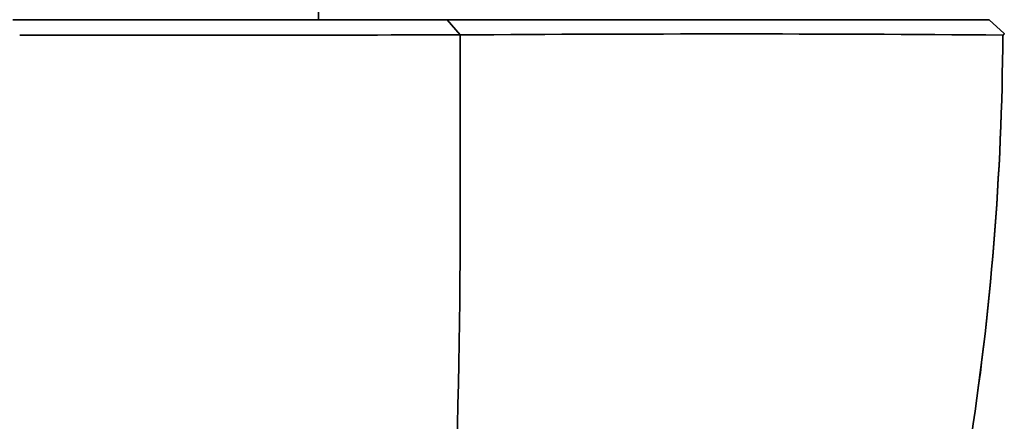
# Model space of a CAD drawing. Units: millimetres. Extents: x 0 to 1680, y 0 to 2450.
# Drawn here: x 1484 to 1516, y 1605 to 1618 of the extents above; entities that cross this region are included whole.
import ezdxf

# ---------------------------------------------------------------- set-up
doc = ezdxf.new("R2010")
doc.units = ezdxf.units.MM
doc.layers.add('DV3_Défaut', color=7, linetype='Continuous')
doc.layers.add('Défaut', color=7, linetype='Continuous')

# ---------------------------------------------------------------- blocks, each defined once
blk = doc.blocks.new('SE2')
at = {"layer": 'DV3_Défaut', "color": 7, "linetype": 'Continuous', "lineweight": 35}
for p, q in [((1493.974, 1617.678), (1493.974, 1618.178)), ((1498.61, 1617.178), (1498.191, 1617.678)), ((1516.421, 1617.228), (1515.927, 1617.678)), ((1498.611, 1610.47), (1498.611, 1617.178))]:
    blk.add_line(p, q, dxfattribs=at)
for centre, radius, start, end in [((1490.006, 9100.712), 7483.538, 269.9555526, 270.065883), ((1507.316, 456.488), 1160.723, 89.552933, 90.429675), ((1516.373, 1617.223), 0.0478, 269.1595, 5.0275), ((1516.373, 1617.224), 0.0479, 317.9629, 4.8846), ((1304.828, 1610.266), 193.784, 347.30441, 0.06015)]:
    blk.add_arc(centre, radius, start, end, dxfattribs=at)
for points, degree, knots in [([(1498.191, 1617.678), (1498.04, 1617.678), (1497.88, 1617.678), (1497.368, 1617.678), (1496.999, 1617.678), (1495.657, 1617.678), (1494.508, 1617.678), (1491.794, 1617.678), (1490.177, 1617.678), (1487.042, 1617.678), (1485.535, 1617.678), (1483.974, 1617.678)], 3, [0, 0, 0, 0, 0.088314, 0.088314, 0.227093, 0.227093, 0.504652, 0.504652, 0.782212, 0.782212, 1, 1, 1, 1]), ([(1498.191, 1617.678), (1499.802, 1617.678), (1501.041, 1617.678), (1502.458, 1617.678), (1503.775, 1617.678), (1506.473, 1617.678), (1508.758, 1617.678), (1510.574, 1617.678), (1512.136, 1617.678), (1513.321, 1617.678), (1514.24, 1617.678), (1515.139, 1617.678), (1515.927, 1617.678)], 2, [0, 0, 0, 0.125, 0.125, 0.25, 0.25, 0.5, 0.5, 0.7, 0.7, 0.85, 0.85, 1, 1, 1]), ([(1516.372, 1617.176), (1516.347, 1612.609), (1515.976, 1608.068), (1514.581, 1599.136), (1513.56, 1594.728), (1511.512, 1588.211), (1510.744, 1586.057), (1509.467, 1582.882), (1509.02, 1581.831), (1508.087, 1579.751), (1507.605, 1578.721), (1505.962, 1575.759), (1504.657, 1573.921), (1501.606, 1570.531), (1499.848, 1568.982), (1497.974, 1567.678)], 3, [0, 0, 0, 0, 0.25, 0.25, 0.5, 0.5, 0.625, 0.625, 0.6875, 0.6875, 0.75, 0.75, 0.875, 0.875, 1, 1, 1, 1]), ([(1497.974, 1567.678), (1499.858, 1568.989), (1501.598, 1570.524), (1504.644, 1573.905), (1505.947, 1575.738), (1507.589, 1578.691), (1508.072, 1579.717), (1509.003, 1581.791), (1509.45, 1582.84), (1510.725, 1586.007), (1511.492, 1588.152), (1513.543, 1594.664), (1514.577, 1599.113), (1515.978, 1608.083), (1516.347, 1612.62), (1516.372, 1617.176)], 3, [0, 0, 0, 0, 0.125, 0.125, 0.25, 0.25, 0.3125, 0.3125, 0.375, 0.375, 0.5, 0.5, 0.75, 0.75, 1, 1, 1, 1])]:
    blk.add_open_spline(points, degree=degree, knots=knots, dxfattribs=at)

msp = doc.modelspace()

# ---------------------------------------------------------------- block references
at = {"layer": 'Défaut'}
msp.add_blockref('SE2', (0, 0), dxfattribs=at)

doc.saveas('drawing.dxf')
